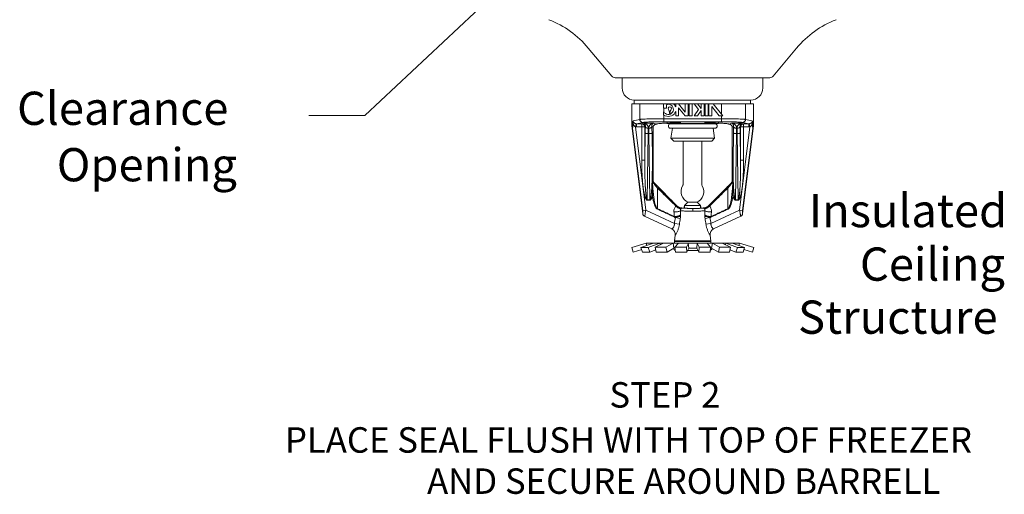
# Model space of a CAD drawing. Extents: x -45.3 to -28.7, y 41.1 to 58.1.
# Drawn here: x -45 to -40.1, y 42.2 to 44.5 of the extents above; entities that cross this region are included whole.
import ezdxf

# ---------------------------------------------------------------- set-up
doc = ezdxf.new("R2010")
doc.units = 0
doc.header["$LTSCALE"] = 0.3
doc.header["$MEASUREMENT"] = 0
doc.layers.get('0').update_dxf_attribs({"linetype": 'CONTINUOUS'})
for name, color, linetype in [('3', 7, 'CONTINUOUS'), ('DIM', 3, 'CONTINUOUS'), ('HATCH', 6, 'CONTINUOUS')]:
    doc.layers.add(name, color=color, linetype=linetype)

msp = doc.modelspace()

# ---------------------------------------------------------------- linework, layer by layer
at = {"color": 7, "lineweight": 20}
for p, q in [((-43.2683, 44.0449), (-41.6898, 45.5243)), ((-42.0557, 44.2385), (-42.1707, 44.3764)), ((-41.2625, 44.2385), (-41.1474, 44.3764)), ((-42.0389, 44.2306), (-41.6591, 44.2306)), ((-42.0044, 44.1803), (-42.0044, 44.2306)), ((-41.2793, 44.2306), (-41.6591, 44.2306)), ((-41.3138, 44.1803), (-41.3138, 44.2306)), ((-41.7456, 44.1207), (-41.3733, 44.1207)), ((-41.3733, 44.1041), (-41.3733, 44.1207)), ((-41.957, 44.1028), (-41.957, 44.0083)), ((-41.3592, 44.1028), (-41.957, 44.1028)), ((-41.9177, 44.1028), (-41.9177, 44.0256)), ((-41.8015, 44.1028), (-41.8015, 44.0804)), ((-41.787, 44.0804), (-41.8015, 44.0804)), ((-41.8015, 44.0627), (-41.8015, 44.0478)), ((-41.8003, 44.0804), (-41.8003, 44.061)), ((-41.787, 44.0804), (-41.787, 44.0975)), ((-41.7415, 44.1028), (-41.7415, 44.0869)), ((-41.7415, 44.0639), (-41.7415, 44.0427)), ((-41.6952, 44.0611), (-41.728, 44.1028)), ((-41.727, 44.0427), (-41.727, 44.0832)), ((-41.727, 44.0832), (-41.6952, 44.0427)), ((-41.6952, 44.1028), (-41.6952, 44.0611)), ((-41.6807, 44.0427), (-41.6807, 44.1028)), ((-41.6751, 44.1028), (-41.6751, 44.0427)), ((-41.6606, 44.0427), (-41.6606, 44.1028)), ((-41.6516, 44.1028), (-41.6289, 44.074)), ((-41.6289, 44.074), (-41.6513, 44.0427)), ((-41.6157, 44.0788), (-41.6345, 44.1028)), ((-41.6342, 44.0427), (-41.6157, 44.0687)), ((-41.6157, 44.1028), (-41.6157, 44.0788)), ((-41.6157, 44.0687), (-41.6157, 44.0427)), ((-41.6012, 44.0427), (-41.6012, 44.1028)), ((-41.5967, 44.1028), (-41.5967, 44.0427)), ((-41.5822, 44.0427), (-41.5822, 44.1028)), ((-41.5788, 44.1028), (-41.5788, 44.0427)), ((-41.5643, 44.0427), (-41.5643, 44.0897)), ((-41.5643, 44.0897), (-41.5272, 44.0427)), ((-41.5575, 44.1028), (-41.5101, 44.0427)), ((-41.5158, 44.1028), (-41.5158, 44.0499)), ((-41.3985, 44.1028), (-41.3985, 44.0256)), ((-41.3592, 44.1028), (-41.3592, 44.0083)), ((-41.9509, 44.0182), (-41.9177, 44.0256)), ((-41.8003, 44.0468), (-41.8003, 44.0144)), ((-41.8003, 44.0293), (-41.5158, 44.0293)), ((-41.5158, 44.0144), (-41.8003, 44.0144)), ((-41.7415, 44.0427), (-41.727, 44.0427)), ((-41.6952, 44.0427), (-41.6807, 44.0427)), ((-41.6751, 44.0427), (-41.6606, 44.0427)), ((-41.6513, 44.0427), (-41.6342, 44.0427)), ((-41.6157, 44.0427), (-41.6012, 44.0427)), ((-41.5967, 44.0427), (-41.5822, 44.0427)), ((-41.5788, 44.0427), (-41.5643, 44.0427)), ((-41.5101, 44.0427), (-41.5272, 44.0427)), ((-41.5158, 44.0427), (-41.5158, 44.0144)), ((-41.3653, 44.0182), (-41.3985, 44.0256)), ((-41.9531, 43.9909), (-41.957, 44.0083)), ((-41.9029, 43.5616), (-41.9562, 43.9956)), ((-41.953, 43.9816), (-41.9562, 43.9956)), ((-41.9035, 43.5783), (-41.953, 43.9816)), ((-41.9363, 44.0041), (-41.939, 43.9895)), ((-41.8887, 43.5801), (-41.939, 43.9895)), ((-41.903, 44.0107), (-41.9333, 44.0039)), ((-41.9333, 44.0039), (-41.9333, 43.989)), ((-41.9083, 44.0039), (-41.9333, 44.0039)), ((-41.8934, 43.989), (-41.9333, 43.989)), ((-41.9083, 44.0039), (-41.9006, 44.0077)), ((-41.9083, 44.0039), (-41.9083, 43.825)), ((-41.9083, 44.0039), (-41.9037, 44.0031)), ((-41.9037, 44.0031), (-41.8995, 44.001)), ((-41.9006, 44.0077), (-41.849, 44.0077)), ((-41.8995, 44.001), (-41.8962, 43.9977)), ((-41.8962, 43.9977), (-41.8941, 43.9936)), ((-41.8941, 43.9936), (-41.8934, 43.989)), ((-41.8934, 43.989), (-41.8907, 43.9903)), ((-41.8934, 43.825), (-41.8934, 43.989)), ((-41.8589, 43.9903), (-41.8524, 43.9871)), ((-41.8524, 43.9871), (-41.8524, 43.7243)), ((-41.849, 44.0077), (-41.8382, 44.0023)), ((-41.8374, 44.002), (-41.8384, 44.002)), ((-41.6575, 44.0052), (-41.7845, 44.0052)), ((-41.767, 44.0037), (-41.6575, 44.0037)), ((-41.767, 43.9822), (-41.6575, 43.9822)), ((-41.7647, 43.934), (-41.7571, 43.9822)), ((-41.6575, 44.0052), (-41.5305, 44.0052)), ((-41.5479, 44.0037), (-41.6575, 44.0037)), ((-41.5479, 43.9822), (-41.6575, 43.9822)), ((-41.5502, 43.934), (-41.5578, 43.9822)), ((-41.4787, 44.002), (-41.4778, 44.002)), ((-41.4672, 44.0077), (-41.478, 44.0023)), ((-41.4156, 44.0077), (-41.4672, 44.0077)), ((-41.4573, 43.9903), (-41.4638, 43.9871)), ((-41.4638, 43.9871), (-41.4638, 43.7243)), ((-41.4274, 43.5801), (-41.3772, 43.9895)), ((-41.4228, 43.989), (-41.4255, 43.9903)), ((-41.422, 43.9936), (-41.4228, 43.989)), ((-41.4228, 43.825), (-41.4228, 43.989)), ((-41.4228, 43.989), (-41.3829, 43.989)), ((-41.4199, 43.9977), (-41.422, 43.9936)), ((-41.4166, 44.001), (-41.4199, 43.9977)), ((-41.4125, 44.0031), (-41.4166, 44.001)), ((-41.4079, 44.0039), (-41.4156, 44.0077)), ((-41.4133, 43.5616), (-41.36, 43.9956)), ((-41.4132, 44.0107), (-41.3829, 44.0039)), ((-41.4126, 43.5783), (-41.3631, 43.9816)), ((-41.4079, 44.0039), (-41.4125, 44.0031)), ((-41.4079, 44.0039), (-41.4079, 43.825)), ((-41.4079, 44.0039), (-41.3829, 44.0039)), ((-41.3829, 44.0039), (-41.3829, 43.989)), ((-41.3799, 44.0041), (-41.3772, 43.9895)), ((-41.3631, 43.9909), (-41.3592, 44.0083)), ((-41.3631, 43.9816), (-41.36, 43.9956)), ((-41.8934, 43.825), (-41.8917, 43.9584)), ((-41.8809, 43.6308), (-41.8769, 43.9563)), ((-41.8727, 43.9563), (-41.8769, 43.9563)), ((-41.8727, 43.9563), (-41.8687, 43.6308)), ((-41.8578, 43.9584), (-41.8562, 43.825)), ((-41.6575, 43.934), (-41.7647, 43.934)), ((-41.7503, 43.9196), (-41.7647, 43.934)), ((-41.7503, 43.9196), (-41.6575, 43.9196)), ((-41.7056, 43.8686), (-41.7056, 43.9196)), ((-41.6575, 43.934), (-41.5502, 43.934)), ((-41.5647, 43.9196), (-41.6575, 43.9196)), ((-41.6137, 43.9125), (-41.6137, 43.9172)), ((-41.6133, 43.8686), (-41.6133, 43.9196)), ((-41.5647, 43.9196), (-41.5502, 43.934)), ((-41.4584, 43.9584), (-41.46, 43.825)), ((-41.4435, 43.9563), (-41.4475, 43.6308)), ((-41.4435, 43.9563), (-41.4393, 43.9563)), ((-41.4353, 43.6308), (-41.4393, 43.9563)), ((-41.4228, 43.825), (-41.4244, 43.9584)), ((-41.8934, 43.825), (-41.9083, 43.825)), ((-41.7056, 43.7045), (-41.7056, 43.8239)), ((-41.6133, 43.72), (-41.6133, 43.8239)), ((-41.4228, 43.825), (-41.4079, 43.825)), ((-41.8533, 43.7244), (-41.8524, 43.7243)), ((-41.4628, 43.7244), (-41.4638, 43.7243)), ((-41.849, 43.7139), (-41.848, 43.7137)), ((-41.848, 43.7137), (-41.7341, 43.5998)), ((-41.4682, 43.7137), (-41.5821, 43.5998)), ((-41.4672, 43.7139), (-41.4682, 43.7137)), ((-41.8809, 43.6308), (-41.8809, 43.6287)), ((-41.8687, 43.6308), (-41.8809, 43.6308)), ((-41.8687, 43.6287), (-41.8809, 43.6287)), ((-41.8687, 43.6308), (-41.8687, 43.6287)), ((-41.8557, 43.6509), (-41.8499, 43.6517)), ((-41.4604, 43.6509), (-41.4663, 43.6517)), ((-41.4475, 43.6308), (-41.4475, 43.6287)), ((-41.4475, 43.6308), (-41.4353, 43.6308)), ((-41.4475, 43.6287), (-41.4353, 43.6287)), ((-41.4353, 43.6308), (-41.4353, 43.6287)), ((-41.9035, 43.5783), (-41.8887, 43.5801)), ((-41.8887, 43.5801), (-41.7479, 43.5144)), ((-41.8316, 43.5854), (-41.8308, 43.5871)), ((-41.698, 43.6033), (-41.6204, 43.6031)), ((-41.698, 43.5889), (-41.698, 43.6033)), ((-41.6364, 43.6192), (-41.6822, 43.6192)), ((-41.6581, 43.5752), (-41.6581, 43.5881)), ((-41.6204, 43.5889), (-41.6204, 43.6031)), ((-41.6051, 43.591), (-41.6039, 43.591)), ((-41.4274, 43.5801), (-41.5683, 43.5144)), ((-41.4845, 43.5854), (-41.4854, 43.5871)), ((-41.4126, 43.5783), (-41.4274, 43.5801)), ((-41.7607, 43.4874), (-41.8943, 43.5497)), ((-41.7468, 43.5451), (-41.7459, 43.547)), ((-41.7431, 43.5433), (-41.7189, 43.5393)), ((-41.5731, 43.5433), (-41.5973, 43.5393)), ((-41.5694, 43.5451), (-41.5703, 43.547)), ((-41.4219, 43.5497), (-41.5555, 43.4874)), ((-41.7479, 43.5144), (-41.7232, 43.5104)), ((-41.5683, 43.5144), (-41.5929, 43.5104)), ((-41.7437, 43.4563), (-41.7476, 43.4277)), ((-41.5686, 43.4277), (-41.5725, 43.4563)), ((-41.8872, 43.4179), (-41.9572, 43.3965)), ((-41.9572, 43.3965), (-41.9502, 43.3735)), ((-41.9085, 43.3862), (-41.9502, 43.3735)), ((-41.851, 43.4179), (-41.912, 43.3968)), ((-41.912, 43.3968), (-41.9045, 43.3739)), ((-41.912, 43.3968), (-41.8764, 43.3968)), ((-41.8872, 43.4179), (-41.6575, 43.4179)), ((-41.8872, 43.4179), (-41.8838, 43.4066)), ((-41.8764, 43.3968), (-41.8198, 43.4179)), ((-41.8764, 43.3968), (-41.8688, 43.3739)), ((-41.8688, 43.3739), (-41.8398, 43.3848)), ((-41.8427, 43.3974), (-41.8013, 43.4179)), ((-41.8427, 43.3974), (-41.8373, 43.3739)), ((-41.8427, 43.3974), (-41.7893, 43.3974)), ((-41.8198, 43.4179), (-41.8172, 43.4101)), ((-41.7893, 43.3974), (-41.7544, 43.4179)), ((-41.7893, 43.3974), (-41.7839, 43.3739)), ((-41.7839, 43.3739), (-41.75, 43.3938)), ((-41.7544, 43.4179), (-41.75, 43.3938)), ((-41.75, 43.3938), (-41.7447, 43.3938)), ((-41.7476, 43.4277), (-41.7477, 43.4256)), ((-41.5684, 43.4256), (-41.7477, 43.4256)), ((-41.7283, 43.4179), (-41.745, 43.3979)), ((-41.745, 43.3979), (-41.7427, 43.3739)), ((-41.745, 43.3979), (-41.6887, 43.3979)), ((-41.5803, 43.4179), (-41.7346, 43.4179)), ((-41.6887, 43.3979), (-41.6794, 43.4179)), ((-41.6887, 43.3979), (-41.6864, 43.3739)), ((-41.6864, 43.3739), (-41.6772, 43.3938)), ((-41.6795, 43.4178), (-41.6772, 43.3938)), ((-41.6772, 43.3938), (-41.6575, 43.3938)), ((-41.4277, 43.4179), (-41.6575, 43.4179)), ((-41.6378, 43.3938), (-41.6575, 43.3938)), ((-41.6355, 43.4178), (-41.6378, 43.3938)), ((-41.6285, 43.3739), (-41.6378, 43.3938)), ((-41.6262, 43.3979), (-41.6355, 43.4179)), ((-41.6262, 43.3979), (-41.6285, 43.3739)), ((-41.5699, 43.3979), (-41.6262, 43.3979)), ((-41.5867, 43.4179), (-41.5699, 43.3979)), ((-41.5671, 43.4179), (-41.5803, 43.4179)), ((-41.5699, 43.3979), (-41.5722, 43.3739)), ((-41.5649, 43.3938), (-41.5703, 43.3938)), ((-41.5684, 43.4179), (-41.5684, 43.4256)), ((-41.5605, 43.4179), (-41.5649, 43.3938)), ((-41.5311, 43.3739), (-41.5649, 43.3938)), ((-41.5256, 43.3974), (-41.5605, 43.4179)), ((-41.5256, 43.3974), (-41.5311, 43.3739)), ((-41.4722, 43.3974), (-41.5256, 43.3974)), ((-41.4722, 43.3974), (-41.5136, 43.4179)), ((-41.4951, 43.4179), (-41.4977, 43.4101)), ((-41.4386, 43.3968), (-41.4951, 43.4179)), ((-41.4722, 43.3974), (-41.4776, 43.3739)), ((-41.4462, 43.3739), (-41.4751, 43.3848)), ((-41.4639, 43.4179), (-41.4029, 43.3968)), ((-41.4386, 43.3968), (-41.4462, 43.3739)), ((-41.4029, 43.3968), (-41.4386, 43.3968)), ((-41.4277, 43.4179), (-41.4312, 43.4066)), ((-41.4277, 43.4179), (-41.3577, 43.3965)), ((-41.4029, 43.3968), (-41.4105, 43.3739)), ((-41.4064, 43.3862), (-41.3648, 43.3735)), ((-41.3577, 43.3965), (-41.3648, 43.3735)), ((-41.8688, 43.3739), (-41.9045, 43.3739)), ((-41.7839, 43.3739), (-41.8373, 43.3739)), ((-41.6864, 43.3739), (-41.7427, 43.3739)), ((-41.6285, 43.3739), (-41.5722, 43.3739)), ((-41.5311, 43.3739), (-41.4776, 43.3739)), ((-41.4462, 43.3739), (-41.4105, 43.3739))]:
    msp.add_line(p, q, dxfattribs=at)
at = {"color": 7, "linetype": 'Continuous', "lineweight": 20}
for p, q in [((-41.3733, 44.1207), (-41.9449, 44.1207)), ((-41.9449, 44.1207), (-41.9449, 44.1041)), ((-41.3733, 44.1041), (-41.3733, 44.1207)), ((-41.7439, 43.4569), (-41.7477, 43.4291)), ((-41.7477, 43.4291), (-41.7479, 43.427)), ((-41.7479, 43.427), (-41.7479, 43.4179)), ((-41.5671, 43.4179), (-41.7479, 43.4179)), ((-41.7346, 43.4179), (-41.7479, 43.4179)), ((-41.5687, 43.4291), (-41.7477, 43.4291))]:
    msp.add_line(p, q, dxfattribs=at)
at = {"color": 7, "lineweight": 20, "ltscale": 0.25}
for p, q in [((-41.702, 43.5889), (-41.698, 43.6033)), ((-41.6822, 43.6192), (-41.698, 43.6033)), ((-41.6364, 43.6192), (-41.6204, 43.6031)), ((-41.6166, 43.5889), (-41.6204, 43.6031)), ((-41.6831, 43.381), (-41.6575, 43.381)), ((-41.6318, 43.381), (-41.6575, 43.381))]:
    msp.add_line(p, q, dxfattribs=at)
at = {"color": 7, "lineweight": 20}
for centre, radius, start, end in [((-42.5366, 44.0714), 0.4763, 39.8109, 68.8018), ((-40.7816, 44.0714), 0.4763, 111.1982, 140.1891), ((-42.0389, 44.2526), 0.0219, 220, 270), ((-41.2793, 44.2526), 0.0219, 270, 320), ((-41.9449, 44.1803), 0.0595, 180, 270), ((-41.3733, 44.1803), 0.0595, 270, 0), ((-41.7776, 44.079), 0.029, 214.2413, 264.2411), ((-41.7776, 44.079), 0.0208, 88.3391, 117.0784), ((-41.7776, 44.0749), 0.0249, 263.2916, 88.6134), ((-41.7707, 44.079), 0.00801, 329.1195, 210.8805), ((-41.8144, 44.0529), 0.0429, 4.3667, 30.8805), ((-41.727, 44.0529), 0.0429, 149.1195, 175.6333), ((-41.7776, 44.079), 0.0391, 293.5217, 337.3078), ((-41.7776, 44.0749), 0.038, 18.4642, 47.3551), ((-41.7836, 44.0705), 0.029, 231.6905, 250.6502), ((-41.7776, 44.0831), 0.0429, 248.6714, 291.3286), ((-41.7707, 44.0562), 0.000924, 184.3667, 355.6333), ((-41.7436, 44.0026), 0.041, 165.212, 176.3949), ((-41.767, 43.9929), 0.0107, 90, 270), ((-41.5479, 43.9929), 0.0107, 270, 90), ((-41.5714, 44.0026), 0.041, 3.6051, 14.788), ((-41.6592, 43.6711), 0.056, 149.3834, 248.0203), ((-41.7197, 43.7068), 0.0143, 329.3834, 350.567), ((-41.6592, 43.6711), 0.056, 291.9797, 30.6166), ((-41.5988, 43.7068), 0.0143, 180, 210.6166), ((-41.7733, 43.4603), 0.0299, 352.2344, 65.0003), ((-41.5428, 43.4603), 0.0299, 114.9997, 187.7656)]:
    msp.add_arc(centre, radius, start, end, dxfattribs=at)
at = {"color": 7, "lineweight": 20, "ltscale": 0.25}
for centre, start, end in [((-41.7354, 43.4027), 211.0313, 247.9515), ((-41.5803, 43.4027), 294.5439, 330.0813)]:
    msp.add_arc(centre, 0.0217, start, end, dxfattribs=at)
at = {"color": 7, "lineweight": 20}
for points in [[(-41.9527, 44.0028), (-41.9526, 44.0053), (-41.9525, 44.0075), (-41.9524, 44.0094), (-41.9522, 44.0111), (-41.9521, 44.0126), (-41.9519, 44.0138), (-41.9518, 44.0149), (-41.9516, 44.0158), (-41.9514, 44.0165), (-41.9513, 44.0171), (-41.9511, 44.0175), (-41.951, 44.0179), (-41.9509, 44.0182)], [(-41.9499, 44.0022), (-41.9503, 44.0044), (-41.9506, 44.0064), (-41.9508, 44.0082), (-41.951, 44.0097), (-41.951, 44.0111), (-41.9511, 44.0123), (-41.9511, 44.0134), (-41.9511, 44.0144), (-41.9511, 44.0153), (-41.9511, 44.0161), (-41.951, 44.0169), (-41.951, 44.0175), (-41.9509, 44.0182)], [(-41.9363, 44.0041), (-41.9388, 44.0048), (-41.9415, 44.0058), (-41.944, 44.0072), (-41.9463, 44.0089), (-41.9482, 44.0107), (-41.9495, 44.0126), (-41.9504, 44.0145), (-41.9508, 44.0163), (-41.9509, 44.0182)], [(-41.8003, 44.0293), (-41.8202, 44.0293), (-41.8399, 44.0291), (-41.8588, 44.0287), (-41.8761, 44.0283), (-41.891, 44.0277), (-41.9031, 44.0271), (-41.9121, 44.0264), (-41.9177, 44.0256)], [(-41.903, 44.0107), (-41.9075, 44.0115), (-41.9116, 44.0136), (-41.9148, 44.0169), (-41.9169, 44.021), (-41.9177, 44.0256)], [(-41.8003, 44.0144), (-41.8177, 44.0143), (-41.835, 44.0141), (-41.8515, 44.0138), (-41.8666, 44.0134), (-41.8796, 44.0128), (-41.8902, 44.0122), (-41.8981, 44.0114), (-41.903, 44.0107)], [(-41.5158, 44.0293), (-41.496, 44.0293), (-41.4762, 44.0291), (-41.4573, 44.0287), (-41.4401, 44.0283), (-41.4252, 44.0277), (-41.4131, 44.0271), (-41.4041, 44.0264), (-41.3985, 44.0256)], [(-41.5158, 44.0144), (-41.4985, 44.0143), (-41.4812, 44.0141), (-41.4647, 44.0138), (-41.4496, 44.0134), (-41.4365, 44.0128), (-41.4259, 44.0122), (-41.4181, 44.0114), (-41.4132, 44.0107)], [(-41.4132, 44.0107), (-41.4086, 44.0115), (-41.4046, 44.0136), (-41.4013, 44.0169), (-41.3992, 44.021), (-41.3985, 44.0256)], [(-41.3799, 44.0041), (-41.3773, 44.0048), (-41.3747, 44.0058), (-41.3721, 44.0072), (-41.3699, 44.0089), (-41.368, 44.0107), (-41.3666, 44.0126), (-41.3658, 44.0145), (-41.3653, 44.0163), (-41.3653, 44.0182)], [(-41.3662, 44.0022), (-41.3658, 44.0044), (-41.3656, 44.0064), (-41.3654, 44.0082), (-41.3652, 44.0097), (-41.3651, 44.0111), (-41.3651, 44.0123), (-41.365, 44.0134), (-41.365, 44.0144), (-41.365, 44.0153), (-41.3651, 44.0161), (-41.3651, 44.0169), (-41.3652, 44.0175), (-41.3653, 44.0182)], [(-41.3635, 44.0028), (-41.3636, 44.0053), (-41.3637, 44.0075), (-41.3638, 44.0094), (-41.3639, 44.0111), (-41.3641, 44.0126), (-41.3642, 44.0138), (-41.3644, 44.0149), (-41.3646, 44.0158), (-41.3647, 44.0165), (-41.3649, 44.0171), (-41.365, 44.0175), (-41.3652, 44.0179), (-41.3653, 44.0182)], [(-41.9562, 43.9956), (-41.9566, 43.9999), (-41.9569, 44.0041), (-41.957, 44.0083)], [(-41.953, 43.9816), (-41.9531, 43.9831), (-41.9532, 43.9848), (-41.9532, 43.9867), (-41.9532, 43.9887), (-41.9531, 43.9909)], [(-41.9531, 43.9909), (-41.9529, 43.9934), (-41.9528, 43.9963), (-41.9527, 43.9994), (-41.9527, 44.0028)], [(-41.9531, 43.9909), (-41.9529, 43.9906), (-41.9526, 43.9904), (-41.9522, 43.9901)], [(-41.953, 43.9816), (-41.9531, 43.983), (-41.953, 43.9845), (-41.9529, 43.9862), (-41.9526, 43.9881), (-41.9522, 43.9901)], [(-41.9527, 44.0028), (-41.9521, 44.0026), (-41.9512, 44.0024), (-41.9499, 44.0022)], [(-41.9522, 43.9901), (-41.9516, 43.9927), (-41.9511, 43.9956), (-41.9505, 43.9988), (-41.9499, 44.0022)], [(-41.939, 43.9895), (-41.9419, 43.9913), (-41.9448, 43.9942), (-41.9476, 43.9979), (-41.9499, 44.0022)], [(-41.9333, 43.989), (-41.9362, 43.9891), (-41.939, 43.9895)], [(-41.9333, 44.0039), (-41.9348, 44.0039), (-41.9363, 44.0041)], [(-41.8907, 43.9903), (-41.8905, 43.9926), (-41.8907, 43.995), (-41.8911, 43.9974), (-41.8918, 43.9997), (-41.8929, 44.0019), (-41.8943, 44.0039), (-41.8961, 44.0056), (-41.8982, 44.0069), (-41.9006, 44.0077)], [(-41.8758, 43.9819), (-41.8758, 43.9854), (-41.8764, 43.9891), (-41.8777, 43.9927), (-41.8797, 43.9962), (-41.8824, 43.9995), (-41.8858, 44.0025), (-41.89, 44.005), (-41.8949, 44.0068), (-41.9006, 44.0077)], [(-41.8917, 43.9584), (-41.8915, 43.9696), (-41.8912, 43.9804), (-41.8907, 43.9903)], [(-41.8907, 43.9903), (-41.8897, 43.9878), (-41.8875, 43.9855), (-41.8842, 43.9837), (-41.8802, 43.9824), (-41.8758, 43.9819)], [(-41.8769, 43.9563), (-41.8766, 43.9653), (-41.8763, 43.9739), (-41.8758, 43.9819)], [(-41.849, 44.0077), (-41.8547, 44.0068), (-41.8596, 44.005), (-41.8638, 44.0025), (-41.8672, 43.9995), (-41.8699, 43.9962), (-41.8718, 43.9927), (-41.8731, 43.9891), (-41.8738, 43.9854), (-41.8738, 43.9819)], [(-41.8589, 43.9903), (-41.8599, 43.9878), (-41.8621, 43.9855), (-41.8654, 43.9837), (-41.8694, 43.9824), (-41.8738, 43.9819)], [(-41.8738, 43.9819), (-41.8733, 43.9739), (-41.8729, 43.9653), (-41.8727, 43.9563)], [(-41.849, 44.0077), (-41.8514, 44.0069), (-41.8535, 44.0056), (-41.8552, 44.0039), (-41.8566, 44.0019), (-41.8577, 43.9997), (-41.8585, 43.9974), (-41.8589, 43.995), (-41.859, 43.9926), (-41.8589, 43.9903)], [(-41.8589, 43.9903), (-41.8584, 43.9804), (-41.858, 43.9696), (-41.8578, 43.9584)], [(-41.8524, 43.9871), (-41.8516, 43.9917), (-41.8495, 43.9958), (-41.8462, 43.9991), (-41.842, 44.0012), (-41.8384, 44.0019)], [(-41.8384, 44.002), (-41.8383, 44.0022), (-41.8382, 44.0023)], [(-41.8384, 44.0019), (-41.8381, 44.0019)], [(-41.8382, 44.0023), (-41.8342, 44.0037), (-41.8251, 44.0049), (-41.8113, 44.0061), (-41.7931, 44.0072), (-41.771, 44.0081), (-41.7457, 44.0088), (-41.7179, 44.0094), (-41.7158, 44.0094)], [(-41.8381, 44.0019), (-41.8374, 44.002)], [(-41.6003, 44.0094), (-41.5982, 44.0094), (-41.5704, 44.0088), (-41.5452, 44.0081), (-41.5231, 44.0072), (-41.5049, 44.0061), (-41.4911, 44.0049), (-41.482, 44.0037), (-41.478, 44.0023)], [(-41.4781, 44.0019), (-41.4787, 44.002)], [(-41.4778, 44.0019), (-41.4781, 44.0019)], [(-41.478, 44.0023), (-41.4779, 44.0022)], [(-41.4779, 44.0022), (-41.4778, 44.002)], [(-41.4638, 43.9871), (-41.4645, 43.9917), (-41.4666, 43.9958), (-41.4699, 43.9991), (-41.4741, 44.0012), (-41.4778, 44.0019)], [(-41.4672, 44.0077), (-41.4648, 44.0069), (-41.4627, 44.0056), (-41.4609, 44.0039), (-41.4595, 44.0019), (-41.4585, 43.9997), (-41.4577, 43.9974), (-41.4573, 43.995), (-41.4571, 43.9926), (-41.4573, 43.9903)], [(-41.4672, 44.0077), (-41.4615, 44.0068), (-41.4566, 44.005), (-41.4524, 44.0025), (-41.449, 43.9995), (-41.4463, 43.9962), (-41.4443, 43.9927), (-41.443, 43.9891), (-41.4424, 43.9854), (-41.4424, 43.9819)], [(-41.4573, 43.9903), (-41.4578, 43.9804), (-41.4581, 43.9696), (-41.4584, 43.9584)], [(-41.4573, 43.9903), (-41.4563, 43.9878), (-41.4541, 43.9855), (-41.4508, 43.9837), (-41.4468, 43.9824), (-41.4424, 43.9819)], [(-41.4424, 43.9819), (-41.4429, 43.9739), (-41.4432, 43.9653), (-41.4435, 43.9563)], [(-41.4404, 43.9819), (-41.4404, 43.9854), (-41.4397, 43.9891), (-41.4384, 43.9927), (-41.4365, 43.9962), (-41.4338, 43.9995), (-41.4304, 44.0025), (-41.4262, 44.005), (-41.4213, 44.0068), (-41.4156, 44.0077)], [(-41.4255, 43.9903), (-41.4265, 43.9878), (-41.4287, 43.9855), (-41.432, 43.9837), (-41.436, 43.9824), (-41.4404, 43.9819)], [(-41.4393, 43.9563), (-41.4395, 43.9653), (-41.4399, 43.9739), (-41.4404, 43.9819)], [(-41.4255, 43.9903), (-41.4256, 43.9926), (-41.4255, 43.995), (-41.4251, 43.9974), (-41.4243, 43.9997), (-41.4232, 44.0019), (-41.4218, 44.0039), (-41.4201, 44.0056), (-41.418, 44.0069), (-41.4156, 44.0077)], [(-41.4244, 43.9584), (-41.4246, 43.9696), (-41.425, 43.9804), (-41.4255, 43.9903)], [(-41.3829, 44.0039), (-41.3814, 44.0039), (-41.3799, 44.0041)], [(-41.3829, 43.989), (-41.38, 43.9891), (-41.3772, 43.9895)], [(-41.3772, 43.9895), (-41.3743, 43.9913), (-41.3714, 43.9942), (-41.3686, 43.9979), (-41.3662, 44.0022)], [(-41.3635, 44.0028), (-41.3641, 44.0026), (-41.365, 44.0024), (-41.3662, 44.0022)], [(-41.364, 43.9901), (-41.3645, 43.9927), (-41.3651, 43.9956), (-41.3657, 43.9988), (-41.3662, 44.0022)], [(-41.3631, 43.9909), (-41.3633, 43.9906), (-41.3636, 43.9904), (-41.364, 43.9901)], [(-41.3631, 43.9816), (-41.3631, 43.983), (-41.3631, 43.9845), (-41.3633, 43.9862), (-41.3635, 43.9881), (-41.364, 43.9901)], [(-41.3631, 43.9909), (-41.3632, 43.9934), (-41.3633, 43.9963), (-41.3634, 43.9994), (-41.3635, 44.0028)], [(-41.3631, 43.9816), (-41.363, 43.9831), (-41.3629, 43.9848), (-41.3629, 43.9867), (-41.363, 43.9887), (-41.3631, 43.9909)], [(-41.36, 43.9956), (-41.3595, 43.9999), (-41.3593, 44.0041), (-41.3592, 44.0083)], [(-41.8917, 43.9584), (-41.8907, 43.9578), (-41.8885, 43.9573), (-41.8852, 43.9568), (-41.8812, 43.9565), (-41.8769, 43.9563)], [(-41.8578, 43.9584), (-41.8588, 43.9578), (-41.8611, 43.9573), (-41.8643, 43.9568), (-41.8683, 43.9565), (-41.8727, 43.9563)], [(-41.4584, 43.9584), (-41.4573, 43.9578), (-41.4551, 43.9573), (-41.4518, 43.9568), (-41.4478, 43.9565), (-41.4435, 43.9563)], [(-41.4244, 43.9584), (-41.4254, 43.9578), (-41.4277, 43.9573), (-41.4309, 43.9568), (-41.4349, 43.9565), (-41.4393, 43.9563)], [(-41.8809, 43.6287), (-41.8821, 43.6289), (-41.8833, 43.6294), (-41.8843, 43.6302), (-41.8853, 43.6311), (-41.8862, 43.6322), (-41.8871, 43.6335), (-41.8879, 43.635), (-41.8888, 43.6367), (-41.8896, 43.6385), (-41.8904, 43.6404), (-41.8912, 43.6425), (-41.892, 43.6448), (-41.8928, 43.6472), (-41.8935, 43.6498), (-41.8943, 43.6527), (-41.895, 43.6557), (-41.8958, 43.6591), (-41.8966, 43.6628), (-41.8974, 43.6669), (-41.8982, 43.6715), (-41.8991, 43.6764), (-41.8999, 43.6818), (-41.9007, 43.6877), (-41.9015, 43.6939), (-41.9023, 43.7007), (-41.9031, 43.708), (-41.9039, 43.7159), (-41.9046, 43.7245), (-41.9053, 43.7337), (-41.9059, 43.7438), (-41.9066, 43.7547), (-41.9071, 43.7667), (-41.9076, 43.7797), (-41.9079, 43.7936), (-41.9082, 43.8086), (-41.9083, 43.825)], [(-41.8809, 43.6308), (-41.8815, 43.631), (-41.8821, 43.6315), (-41.8826, 43.6322), (-41.8831, 43.6332), (-41.8835, 43.6343), (-41.8839, 43.6355), (-41.8844, 43.637), (-41.8848, 43.6386), (-41.8852, 43.6404), (-41.8856, 43.6423), (-41.886, 43.6444), (-41.8863, 43.6466), (-41.8867, 43.649), (-41.8871, 43.6516), (-41.8874, 43.6544), (-41.8878, 43.6575), (-41.8882, 43.6608), (-41.8885, 43.6645), (-41.8889, 43.6686), (-41.8893, 43.673), (-41.8897, 43.6779), (-41.8901, 43.6833), (-41.8904, 43.689), (-41.8908, 43.6953), (-41.8912, 43.702), (-41.8915, 43.7092), (-41.8918, 43.717), (-41.8921, 43.7255), (-41.8924, 43.7346), (-41.8927, 43.7446), (-41.893, 43.7554), (-41.8932, 43.7673), (-41.8933, 43.7801), (-41.8934, 43.7939), (-41.8934, 43.8088), (-41.8934, 43.825)], [(-41.8562, 43.825), (-41.8561, 43.8077), (-41.8562, 43.7918), (-41.8563, 43.7771), (-41.8565, 43.7635), (-41.8567, 43.7511), (-41.857, 43.7396), (-41.8573, 43.7291), (-41.8576, 43.7195), (-41.858, 43.7107), (-41.8584, 43.7026), (-41.8588, 43.6953), (-41.8591, 43.6887), (-41.8595, 43.6826), (-41.8599, 43.6772), (-41.8603, 43.6723), (-41.8607, 43.6678), (-41.8611, 43.6638), (-41.8615, 43.6603), (-41.8618, 43.657), (-41.8622, 43.6541), (-41.8625, 43.6514), (-41.8629, 43.6489), (-41.8632, 43.6466), (-41.8636, 43.6444), (-41.864, 43.6423), (-41.8644, 43.6403), (-41.8649, 43.6383), (-41.8654, 43.6364), (-41.8659, 43.6346), (-41.8665, 43.6332), (-41.8671, 43.632), (-41.8679, 43.6312), (-41.8687, 43.6308)], [(-41.8562, 43.825), (-41.8559, 43.7901), (-41.8556, 43.7553)], [(-41.46, 43.825), (-41.4603, 43.7901), (-41.4606, 43.7553)], [(-41.46, 43.825), (-41.46, 43.8077), (-41.46, 43.7918), (-41.4599, 43.7771), (-41.4597, 43.7635), (-41.4595, 43.7511), (-41.4592, 43.7396), (-41.4589, 43.7291), (-41.4585, 43.7195), (-41.4582, 43.7107), (-41.4578, 43.7026), (-41.4574, 43.6953), (-41.457, 43.6887), (-41.4566, 43.6826), (-41.4562, 43.6772), (-41.4558, 43.6723), (-41.4555, 43.6678), (-41.4551, 43.6638), (-41.4547, 43.6603), (-41.4543, 43.657), (-41.454, 43.6541), (-41.4536, 43.6514), (-41.4533, 43.6489), (-41.4529, 43.6466), (-41.4526, 43.6444), (-41.4522, 43.6423), (-41.4518, 43.6403), (-41.4513, 43.6383), (-41.4508, 43.6364), (-41.4503, 43.6346), (-41.4497, 43.6332), (-41.449, 43.632), (-41.4483, 43.6312), (-41.4475, 43.6308)], [(-41.4353, 43.6308), (-41.4347, 43.631), (-41.4341, 43.6315), (-41.4336, 43.6322), (-41.4331, 43.6332), (-41.4327, 43.6343), (-41.4322, 43.6355), (-41.4318, 43.637), (-41.4314, 43.6386), (-41.431, 43.6404), (-41.4306, 43.6423), (-41.4302, 43.6444), (-41.4298, 43.6466), (-41.4295, 43.649), (-41.4291, 43.6516), (-41.4287, 43.6544), (-41.4284, 43.6575), (-41.428, 43.6608), (-41.4276, 43.6645), (-41.4273, 43.6686), (-41.4269, 43.673), (-41.4265, 43.6779), (-41.4261, 43.6833), (-41.4257, 43.689), (-41.4254, 43.6953), (-41.425, 43.702), (-41.4247, 43.7092), (-41.4243, 43.717), (-41.424, 43.7255), (-41.4237, 43.7346), (-41.4235, 43.7446), (-41.4232, 43.7554), (-41.423, 43.7673), (-41.4229, 43.7801), (-41.4228, 43.7939), (-41.4227, 43.8088), (-41.4228, 43.825)], [(-41.4353, 43.6287), (-41.4341, 43.6289), (-41.4329, 43.6294), (-41.4318, 43.6302), (-41.4309, 43.6311), (-41.43, 43.6322), (-41.4291, 43.6335), (-41.4282, 43.635), (-41.4274, 43.6367), (-41.4265, 43.6385), (-41.4257, 43.6404), (-41.4249, 43.6425), (-41.4242, 43.6448), (-41.4234, 43.6472), (-41.4226, 43.6498), (-41.4219, 43.6527), (-41.4211, 43.6557), (-41.4203, 43.6591), (-41.4196, 43.6628), (-41.4187, 43.6669), (-41.4179, 43.6715), (-41.4171, 43.6764), (-41.4163, 43.6818), (-41.4154, 43.6877), (-41.4146, 43.6939), (-41.4138, 43.7007), (-41.4131, 43.708), (-41.4123, 43.7159), (-41.4116, 43.7245), (-41.4109, 43.7337), (-41.4102, 43.7438), (-41.4096, 43.7547), (-41.4091, 43.7667), (-41.4086, 43.7797), (-41.4082, 43.7936), (-41.408, 43.8086), (-41.4079, 43.825)], [(-41.8557, 43.6509), (-41.8559, 43.6569), (-41.8561, 43.6635), (-41.8563, 43.6706), (-41.8566, 43.6783), (-41.8569, 43.6867), (-41.857, 43.6958), (-41.857, 43.7058), (-41.8569, 43.7166), (-41.8566, 43.7284), (-41.8561, 43.7413), (-41.8556, 43.7553)], [(-41.8556, 43.7553), (-41.8555, 43.7478), (-41.8554, 43.7404), (-41.8553, 43.7331), (-41.8552, 43.7258), (-41.8551, 43.7185)], [(-41.855, 43.7168), (-41.8549, 43.718), (-41.8548, 43.7192), (-41.8546, 43.7205), (-41.8544, 43.7217), (-41.8542, 43.7227), (-41.854, 43.7236), (-41.8537, 43.7242), (-41.8533, 43.7244)], [(-41.849, 43.7139), (-41.8514, 43.7169), (-41.8528, 43.7205), (-41.8533, 43.7244)], [(-41.8485, 43.7142), (-41.8504, 43.7168), (-41.8519, 43.7204), (-41.8524, 43.7243)], [(-41.4677, 43.7142), (-41.4658, 43.7168), (-41.4643, 43.7204), (-41.4638, 43.7243)], [(-41.4672, 43.7139), (-41.4648, 43.7169), (-41.4633, 43.7205), (-41.4628, 43.7244)], [(-41.4612, 43.7168), (-41.4613, 43.718), (-41.4614, 43.7192), (-41.4616, 43.7205), (-41.4617, 43.7217), (-41.462, 43.7227), (-41.4622, 43.7236), (-41.4625, 43.7242), (-41.4628, 43.7244)], [(-41.4606, 43.7553), (-41.4607, 43.7478), (-41.4607, 43.7404), (-41.4608, 43.7331), (-41.461, 43.7258), (-41.4611, 43.7185)], [(-41.4604, 43.6509), (-41.4603, 43.6569), (-41.4601, 43.6635), (-41.4598, 43.6706), (-41.4595, 43.6783), (-41.4593, 43.6867), (-41.4591, 43.6958), (-41.4591, 43.7058), (-41.4593, 43.7166), (-41.4596, 43.7284), (-41.46, 43.7413), (-41.4606, 43.7553)], [(-41.8551, 43.7185), (-41.855, 43.718), (-41.855, 43.7174), (-41.855, 43.7168)], [(-41.855, 43.7156), (-41.855, 43.7158), (-41.855, 43.7161), (-41.855, 43.7164), (-41.855, 43.7168)], [(-41.855, 43.7156), (-41.8548, 43.7158), (-41.8544, 43.716), (-41.8539, 43.7161), (-41.8533, 43.7161), (-41.8526, 43.7159), (-41.8519, 43.7157), (-41.851, 43.7153), (-41.8501, 43.7147), (-41.849, 43.7139)], [(-41.855, 43.7154), (-41.855, 43.7155), (-41.855, 43.7156)], [(-41.8499, 43.6517), (-41.8522, 43.6718), (-41.8542, 43.6936), (-41.855, 43.7154)], [(-41.855, 43.7154), (-41.8541, 43.7148), (-41.8523, 43.7132), (-41.8496, 43.7105), (-41.846, 43.7065), (-41.8416, 43.7014), (-41.8364, 43.6952), (-41.8305, 43.688)], [(-41.849, 43.7139), (-41.8484, 43.7133)], [(-41.848, 43.7137), (-41.8485, 43.7142)], [(-41.8484, 43.7133), (-41.8446, 43.7098), (-41.8393, 43.7047), (-41.8333, 43.6988), (-41.8264, 43.692)], [(-41.8305, 43.688), (-41.8307, 43.6513), (-41.8308, 43.618), (-41.8308, 43.5871)], [(-41.8264, 43.692), (-41.827, 43.6914), (-41.8285, 43.69), (-41.8305, 43.688)], [(-41.8305, 43.688), (-41.799, 43.6569), (-41.7692, 43.6276), (-41.7412, 43.6003)], [(-41.8264, 43.692), (-41.7937, 43.6592), (-41.7629, 43.6285), (-41.7341, 43.5996)], [(-41.4897, 43.692), (-41.5225, 43.6592), (-41.5532, 43.6285), (-41.582, 43.5996)], [(-41.4857, 43.688), (-41.5172, 43.6569), (-41.5469, 43.6276), (-41.575, 43.6003)], [(-41.4678, 43.7133), (-41.4715, 43.7098), (-41.4768, 43.7047), (-41.4829, 43.6988), (-41.4897, 43.692)], [(-41.4897, 43.692), (-41.4891, 43.6914), (-41.4877, 43.69), (-41.4857, 43.688)], [(-41.4611, 43.7154), (-41.4621, 43.7148), (-41.4639, 43.7132), (-41.4666, 43.7105), (-41.4701, 43.7065), (-41.4745, 43.7014), (-41.4797, 43.6952), (-41.4857, 43.688)], [(-41.4857, 43.688), (-41.4855, 43.6513), (-41.4854, 43.618), (-41.4854, 43.5871)], [(-41.4682, 43.7137), (-41.4677, 43.7142)], [(-41.4672, 43.7139), (-41.4678, 43.7133)], [(-41.4611, 43.7156), (-41.4614, 43.7158), (-41.4618, 43.716), (-41.4623, 43.7161), (-41.4628, 43.7161), (-41.4635, 43.7159), (-41.4643, 43.7157), (-41.4651, 43.7153), (-41.4661, 43.7147), (-41.4672, 43.7139)], [(-41.4663, 43.6517), (-41.464, 43.6718), (-41.462, 43.6936), (-41.4611, 43.7154)], [(-41.4611, 43.7185), (-41.4611, 43.718), (-41.4611, 43.7174), (-41.4612, 43.7168)], [(-41.4611, 43.7156), (-41.4612, 43.7158), (-41.4612, 43.7161), (-41.4612, 43.7164), (-41.4612, 43.7168)], [(-41.4611, 43.7154), (-41.4611, 43.7155), (-41.4611, 43.7156)], [(-41.8557, 43.6509), (-41.8568, 43.6472), (-41.8579, 43.6439), (-41.859, 43.6408), (-41.8601, 43.638), (-41.8613, 43.6355), (-41.8626, 43.6334), (-41.864, 43.6315), (-41.8654, 43.63), (-41.8671, 43.6291), (-41.8687, 43.6287)], [(-41.8316, 43.5854), (-41.8353, 43.5879), (-41.8386, 43.5917), (-41.8415, 43.5964), (-41.8441, 43.6018), (-41.8464, 43.6078), (-41.8485, 43.6144), (-41.8505, 43.622), (-41.8524, 43.6305), (-41.8541, 43.6402), (-41.8557, 43.6509)], [(-41.8308, 43.5871), (-41.8337, 43.5896), (-41.8364, 43.5934), (-41.8387, 43.598), (-41.8407, 43.6033), (-41.8425, 43.6091), (-41.8442, 43.6157), (-41.8458, 43.6231), (-41.8472, 43.6315), (-41.8486, 43.6411), (-41.8499, 43.6517)], [(-41.4854, 43.5871), (-41.4824, 43.5896), (-41.4798, 43.5934), (-41.4775, 43.598), (-41.4755, 43.6033), (-41.4736, 43.6091), (-41.472, 43.6157), (-41.4704, 43.6231), (-41.4689, 43.6315), (-41.4676, 43.6411), (-41.4663, 43.6517)], [(-41.4845, 43.5854), (-41.4808, 43.5879), (-41.4776, 43.5917), (-41.4746, 43.5964), (-41.4721, 43.6018), (-41.4698, 43.6078), (-41.4677, 43.6144), (-41.4657, 43.622), (-41.4638, 43.6305), (-41.462, 43.6402), (-41.4604, 43.6509)], [(-41.4604, 43.6509), (-41.4594, 43.6472), (-41.4583, 43.6439), (-41.4572, 43.6408), (-41.4561, 43.638), (-41.4549, 43.6355), (-41.4536, 43.6334), (-41.4522, 43.6315), (-41.4507, 43.63), (-41.4491, 43.6291), (-41.4475, 43.6287)], [(-41.9029, 43.5616), (-41.9026, 43.5615), (-41.9024, 43.5622), (-41.9024, 43.5639), (-41.9024, 43.5666), (-41.9027, 43.57), (-41.903, 43.574), (-41.9035, 43.5783)], [(-41.8943, 43.5497), (-41.894, 43.5502), (-41.8934, 43.5521), (-41.8927, 43.5555), (-41.8918, 43.5603), (-41.8908, 43.5661), (-41.8898, 43.5729), (-41.8887, 43.5801)], [(-41.7468, 43.5451), (-41.7615, 43.5521), (-41.7773, 43.5597), (-41.7942, 43.5677), (-41.8123, 43.5763), (-41.8316, 43.5854)], [(-41.7479, 43.549), (-41.7623, 43.5556), (-41.7778, 43.5627), (-41.7944, 43.5704), (-41.8121, 43.5785), (-41.8308, 43.5871)], [(-41.7412, 43.6003), (-41.7449, 43.5951), (-41.7479, 43.5885), (-41.7499, 43.5804), (-41.7501, 43.5711)], [(-41.7341, 43.5996), (-41.7343, 43.5996), (-41.7349, 43.5999), (-41.7359, 43.6003), (-41.7374, 43.6008), (-41.7389, 43.6011), (-41.7402, 43.6009), (-41.7412, 43.6003)], [(-41.7412, 43.6003), (-41.7344, 43.5944), (-41.7275, 43.5898), (-41.7212, 43.587), (-41.7159, 43.5862)], [(-41.7341, 43.5998), (-41.7315, 43.5975)], [(-41.7341, 43.5998), (-41.7341, 43.5997), (-41.7341, 43.5996)], [(-41.7341, 43.5996), (-41.7326, 43.5982)], [(-41.7326, 43.5982), (-41.7295, 43.5959)], [(-41.7315, 43.5975), (-41.7287, 43.5955), (-41.7257, 43.5939), (-41.7226, 43.5926), (-41.7193, 43.5917), (-41.7159, 43.5912), (-41.7125, 43.591)], [(-41.7295, 43.5959), (-41.7278, 43.5948), (-41.7262, 43.594)], [(-41.7262, 43.594), (-41.7222, 43.5923)], [(-41.7222, 43.5923), (-41.7204, 43.5918), (-41.7184, 43.5914)], [(-41.7159, 43.5862), (-41.7171, 43.5845), (-41.718, 43.5823), (-41.7185, 43.5797), (-41.7182, 43.5767)], [(-41.7184, 43.5914), (-41.7146, 43.5909)], [(-41.7125, 43.5909), (-41.7125, 43.5907), (-41.7124, 43.5904), (-41.7126, 43.59), (-41.7129, 43.5894), (-41.7137, 43.5886), (-41.7147, 43.5875), (-41.7159, 43.5862)], [(-41.7146, 43.5909), (-41.7125, 43.5909)], [(-41.7125, 43.591), (-41.7124, 43.591), (-41.7123, 43.591)], [(-41.7125, 43.591), (-41.7125, 43.591)], [(-41.7125, 43.591), (-41.7125, 43.5909)], [(-41.7114, 43.5905), (-41.7123, 43.591)], [(-41.7, 43.5892), (-41.7036, 43.5894), (-41.7085, 43.5899), (-41.7114, 43.5905)], [(-41.6051, 43.591), (-41.6061, 43.5905), (-41.6094, 43.5899), (-41.6151, 43.5894), (-41.6223, 43.589), (-41.6308, 43.5887), (-41.6408, 43.5885), (-41.6519, 43.5884), (-41.6628, 43.5884), (-41.6726, 43.5886), (-41.6804, 43.5888), (-41.6851, 43.589)], [(-41.6581, 43.5881), (-41.6688, 43.5882), (-41.6791, 43.5884), (-41.6851, 43.5885)], [(-41.6581, 43.5881), (-41.6478, 43.5882), (-41.6378, 43.5884), (-41.6286, 43.5886), (-41.6204, 43.5889), (-41.6137, 43.5894), (-41.6085, 43.5898), (-41.6053, 43.5903), (-41.6038, 43.5909)], [(-41.6037, 43.591), (-41.6038, 43.591), (-41.6039, 43.591)], [(-41.6038, 43.5909), (-41.6039, 43.591), (-41.6039, 43.591)], [(-41.6039, 43.591), (-41.6039, 43.591)], [(-41.5846, 43.5975), (-41.5874, 43.5955), (-41.5904, 43.5939), (-41.5936, 43.5926), (-41.5969, 43.5917), (-41.6002, 43.5912), (-41.6037, 43.591)], [(-41.6037, 43.591), (-41.6036, 43.591)], [(-41.6036, 43.5909), (-41.6037, 43.5907), (-41.6037, 43.5904), (-41.6036, 43.59)], [(-41.6036, 43.591), (-41.6036, 43.5909)], [(-41.6015, 43.5909), (-41.6036, 43.5909)], [(-41.6036, 43.59), (-41.6032, 43.5894), (-41.6025, 43.5886), (-41.6014, 43.5875), (-41.6003, 43.5862)], [(-41.5977, 43.5914), (-41.6015, 43.5909)], [(-41.575, 43.6003), (-41.5818, 43.5944), (-41.5886, 43.5898), (-41.595, 43.587), (-41.6003, 43.5862)], [(-41.6003, 43.5862), (-41.5991, 43.5845), (-41.5981, 43.5823), (-41.5977, 43.5797), (-41.598, 43.5767)], [(-41.594, 43.5923), (-41.5957, 43.5918), (-41.5977, 43.5914)], [(-41.59, 43.594), (-41.594, 43.5923)], [(-41.5867, 43.5959), (-41.5884, 43.5948), (-41.59, 43.594)], [(-41.5836, 43.5982), (-41.5867, 43.5959)], [(-41.5821, 43.5998), (-41.5846, 43.5975)], [(-41.582, 43.5996), (-41.5836, 43.5982)], [(-41.5821, 43.5998), (-41.5821, 43.5997), (-41.582, 43.5996)], [(-41.582, 43.5996), (-41.5819, 43.5996), (-41.5813, 43.5999), (-41.5802, 43.6003), (-41.5788, 43.6008), (-41.5772, 43.6011), (-41.5759, 43.6009), (-41.575, 43.6003)], [(-41.575, 43.6003), (-41.5713, 43.5951), (-41.5682, 43.5885), (-41.5663, 43.5804), (-41.566, 43.5711)], [(-41.5694, 43.5451), (-41.5547, 43.5521), (-41.5389, 43.5597), (-41.5219, 43.5677), (-41.5038, 43.5763), (-41.4845, 43.5854)], [(-41.5683, 43.549), (-41.5538, 43.5556), (-41.5383, 43.5627), (-41.5217, 43.5704), (-41.5041, 43.5785), (-41.4854, 43.5871)], [(-41.4219, 43.5497), (-41.4222, 43.5502), (-41.4228, 43.5521), (-41.4235, 43.5555), (-41.4244, 43.5603), (-41.4254, 43.5661), (-41.4264, 43.5729), (-41.4274, 43.5801)], [(-41.4133, 43.5616), (-41.4135, 43.5615), (-41.4137, 43.5622), (-41.4138, 43.5639), (-41.4137, 43.5666), (-41.4135, 43.57), (-41.4131, 43.574), (-41.4126, 43.5783)], [(-41.8943, 43.5497), (-41.8969, 43.5513), (-41.8992, 43.5533), (-41.901, 43.5558), (-41.9022, 43.5586), (-41.9029, 43.5616)], [(-41.7501, 43.5711), (-41.7427, 43.5711), (-41.7354, 43.5717), (-41.7286, 43.5729), (-41.7227, 43.5746), (-41.7182, 43.5767)], [(-41.7501, 43.5711), (-41.7495, 43.5635), (-41.7488, 43.5562), (-41.7479, 43.549)], [(-41.7479, 43.549), (-41.7393, 43.5496), (-41.731, 43.551), (-41.7237, 43.5532), (-41.718, 43.556)], [(-41.7479, 43.549), (-41.7468, 43.548), (-41.7459, 43.547)], [(-41.7431, 43.5433), (-41.7455, 43.5287), (-41.7479, 43.5144)], [(-41.7431, 43.5433), (-41.7449, 43.5442), (-41.7468, 43.5451)], [(-41.7459, 43.547), (-41.7379, 43.5471), (-41.7302, 43.5478), (-41.7234, 43.5489), (-41.7179, 43.5505)], [(-41.7459, 43.547), (-41.7442, 43.545), (-41.7431, 43.5433)], [(-41.7189, 43.5393), (-41.7211, 43.5247), (-41.7232, 43.5104)], [(-41.7179, 43.5505), (-41.7182, 43.5447), (-41.7189, 43.5393)], [(-41.6581, 43.5752), (-41.6702, 43.5753), (-41.6819, 43.5754), (-41.6929, 43.5756), (-41.7028, 43.5759), (-41.7113, 43.5763), (-41.7182, 43.5767)], [(-41.7182, 43.5767), (-41.7182, 43.5696), (-41.7181, 43.5627), (-41.718, 43.556)], [(-41.718, 43.556), (-41.7179, 43.5532), (-41.7179, 43.5505)], [(-41.6581, 43.5752), (-41.646, 43.5753), (-41.6343, 43.5754), (-41.6233, 43.5756), (-41.6134, 43.5759), (-41.6049, 43.5763), (-41.598, 43.5767)], [(-41.5982, 43.556), (-41.5983, 43.5532), (-41.5982, 43.5505)], [(-41.598, 43.5767), (-41.598, 43.5696), (-41.598, 43.5627), (-41.5982, 43.556)], [(-41.5683, 43.549), (-41.5768, 43.5496), (-41.5851, 43.551), (-41.5924, 43.5532), (-41.5982, 43.556)], [(-41.5982, 43.5505), (-41.5979, 43.5447), (-41.5973, 43.5393)], [(-41.5703, 43.547), (-41.5783, 43.5471), (-41.586, 43.5478), (-41.5928, 43.5489), (-41.5982, 43.5505)], [(-41.566, 43.5711), (-41.5734, 43.5711), (-41.5808, 43.5717), (-41.5876, 43.5729), (-41.5934, 43.5746), (-41.598, 43.5767)], [(-41.5973, 43.5393), (-41.5951, 43.5247), (-41.5929, 43.5104)], [(-41.5703, 43.547), (-41.5719, 43.545), (-41.5731, 43.5433)], [(-41.5731, 43.5433), (-41.5712, 43.5442), (-41.5694, 43.5451)], [(-41.5731, 43.5433), (-41.5707, 43.5287), (-41.5683, 43.5144)], [(-41.5683, 43.549), (-41.5693, 43.548), (-41.5703, 43.547)], [(-41.566, 43.5711), (-41.5666, 43.5635), (-41.5674, 43.5562), (-41.5683, 43.549)], [(-41.4219, 43.5497), (-41.4192, 43.5513), (-41.417, 43.5533), (-41.4152, 43.5558), (-41.4139, 43.5586), (-41.4133, 43.5616)], [(-41.7479, 43.5144), (-41.7478, 43.5112), (-41.7481, 43.5077), (-41.7489, 43.5041), (-41.7503, 43.5004), (-41.7523, 43.4968), (-41.7547, 43.4934), (-41.7572, 43.4906), (-41.7592, 43.4887), (-41.7603, 43.4877), (-41.7607, 43.4874)], [(-41.7232, 43.5104), (-41.7242, 43.5045), (-41.7257, 43.4981), (-41.7276, 43.4912), (-41.73, 43.484), (-41.733, 43.4766), (-41.7363, 43.4695), (-41.7395, 43.4635), (-41.7419, 43.4593), (-41.7433, 43.457), (-41.7437, 43.4563)], [(-41.5929, 43.5104), (-41.5919, 43.5045), (-41.5905, 43.4981), (-41.5886, 43.4912), (-41.5861, 43.484), (-41.5831, 43.4766), (-41.5798, 43.4695), (-41.5766, 43.4635), (-41.5742, 43.4593), (-41.5729, 43.457), (-41.5725, 43.4563)], [(-41.5683, 43.5144), (-41.5684, 43.5112), (-41.5681, 43.5077), (-41.5673, 43.5041), (-41.5659, 43.5004), (-41.5639, 43.4968), (-41.5614, 43.4934), (-41.5589, 43.4906), (-41.557, 43.4887), (-41.5558, 43.4877), (-41.5555, 43.4874)]]:
    msp.add_spline(points, degree=3, dxfattribs=at)
at = {"layer": '3', "color": 7, "lineweight": 20}
for p, q in [((-41.7056, 43.8686), (-41.7056, 43.8239)), ((-41.6133, 43.8686), (-41.6133, 43.8239)), ((-41.6133, 43.72), (-41.6133, 43.7057))]:
    msp.add_line(p, q, dxfattribs=at)
at = {"layer": 'DIM', "color": 7, "lineweight": 20}
msp.add_line((-43.5431, 44.0449), (-43.2687, 44.0449), dxfattribs=at)
at = {"layer": 'HATCH', "color": 7, "lineweight": 20}
for p, q in [((-41.6851, 43.589), (-41.7025, 43.5895)), ((-41.7, 43.5892), (-41.6844, 43.5886)), ((-41.5684, 43.4256), (-41.5686, 43.4277))]:
    msp.add_line(p, q, dxfattribs=at)

# ---------------------------------------------------------------- texts
at = {"color": 7, "lineweight": 20}
for s, p in [('Clearance', (-44.9769, 43.9986)), ('Opening', (-44.7818, 43.7216)), ('Insulated', (-41.0877, 43.4963)), ('Ceiling', (-40.8366, 43.2334)), ('Structure', (-41.1406, 42.9728))]:
    msp.add_text(s, height=0.16319, dxfattribs=at).set_placement(p)
at = {"layer": 'DIM', "color": 7, "lineweight": 20}
for s, p in [('STEP 2', (-42.0672, 42.6101)), ('PLACE SEAL FLUSH WITH TOP OF FREEZER', (-43.6608, 42.3886)), ('AND SECURE AROUND BARRELL', (-42.9627, 42.1864))]:
    msp.add_text(s, height=0.125, dxfattribs=at).set_placement(p)

doc.saveas('drawing.dxf')
